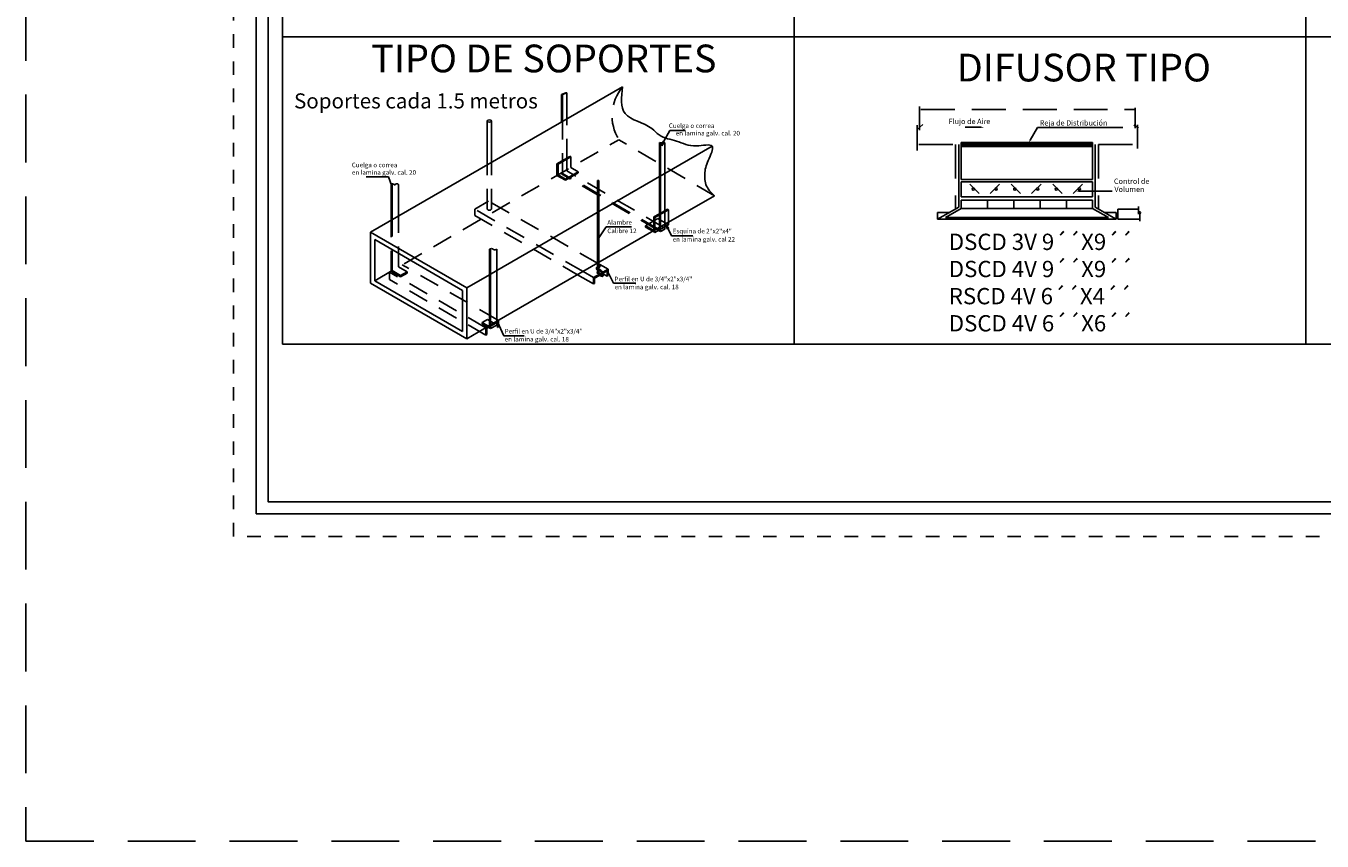
# Model space of a CAD drawing. Units: metres. Extents: x -66 to 217, y -121 to 14.
# Drawn here: x -22 to -12, y -86 to -80 of the extents above; entities that cross this region are included whole.
import ezdxf
from ezdxf.enums import TextEntityAlignment as Align

# ---------------------------------------------------------------- set-up
doc = ezdxf.new("R2010")
doc.units = ezdxf.units.M
doc.header["$MEASUREMENT"] = 0
for name, pattern in [('CACHE2', [0.1875, 0.125, -0.0625]), ('HIDDEN', [0.375, 0.25, -0.125]), ('INVISIBLE', [300, 200, -100])]:
    doc.linetypes.add(name, pattern=pattern)
for name, color, linetype in [('AA0701', 7, 'Continuous'), ('AA070T', 1, 'Continuous'), ('MARCO', 1, 'Continuous')]:
    doc.layers.add(name, color=color, linetype=linetype)
doc.layers.add('ARQ TEXTO', color=251, linetype='Continuous', lineweight=35)
doc.layers.add('BORDE DE HOJA', color=212, linetype='HIDDEN', plot=False)
doc.styles.add('general', font='arial.ttf')
doc.styles.add('REG100', font='arial.ttf', dxfattribs={"height": 0.32})
doc.styles.add('RomanS', font='romans.shx')
doc.styles.add('STD', font='SIMPLEX.SHX', dxfattribs={"width": 1.2})

# ---------------------------------------------------------------- blocks, each defined once
blk = doc.blocks.new('*X901')
at = {"color": 0}
for p, q in [((21000, 5770), (21000, 6028)), ((21100, 5770), (21100, 6028)), ((21200, 5770), (21200, 6028)), ((21300, 5770), (21300, 6028)), ((21400, 5770), (21400, 6028)), ((21500, 5770), (21500, 6028)), ((21600, 5770), (21600, 6028)), ((21700, 5770), (21700, 6028)), ((21800, 5770), (21800, 6028)), ((21900, 5770), (21900, 6028)), ((22000, 5770), (22000, 6028)), ((22100, 5770), (22100, 6028)), ((22200, 5770), (22200, 6028)), ((22300, 5770), (22300, 6028)), ((22400, 5770), (22400, 6028)), ((22500, 5770), (22500, 6028)), ((22600, 5770), (22600, 6028)), ((22700, 5770), (22700, 6028)), ((22800, 5770), (22800, 6028)), ((22900, 5770), (22900, 6028)), ((23000, 5770), (23000, 6028)), ((23100, 5770), (23100, 6028)), ((23200, 5770), (23200, 6028)), ((23300, 5770), (23300, 6028)), ((23400, 5770), (23400, 6028)), ((23500, 5770), (23500, 6028)), ((23600, 5770), (23600, 6028)), ((23700, 5770), (23700, 6028)), ((23800, 5770), (23800, 6028)), ((23900, 5770), (23900, 6028)), ((24000, 5770), (24000, 6028)), ((24100, 5770), (24100, 6028)), ((24200, 5770), (24200, 6028)), ((24300, 5770), (24300, 6028)), ((24400, 5770), (24400, 6028)), ((24500, 5770), (24500, 6028)), ((24600, 5770), (24600, 6028)), ((24700, 5770), (24700, 6028)), ((24800, 5770), (24800, 6028)), ((24900, 5770), (24900, 6028)), ((25000, 5770), (25000, 6028)), ((25100, 5770), (25100, 6028)), ((25200, 5770), (25200, 6028)), ((25300, 5770), (25300, 6028)), ((25400, 5770), (25400, 6028)), ((25500, 5770), (25500, 6028)), ((25600, 5770), (25600, 6028)), ((25700, 5770), (25700, 6028)), ((25800, 5770), (25800, 6028)), ((25900, 5770), (25900, 6028)), ((26000, 5770), (26000, 6028)), ((26100, 5770), (26100, 6028)), ((26200, 5770), (26200, 6028)), ((26300, 5770), (26300, 6028)), ((26400, 5770), (26400, 6028)), ((26500, 5770), (26500, 6028)), ((26600, 5770), (26600, 6028)), ((26700, 5770), (26700, 6028)), ((26800, 5770), (26800, 6028)), ((26900, 5770), (26900, 6028)), ((27000, 5770), (27000, 6028)), ((27100, 5770), (27100, 6028)), ((27200, 5770), (27200, 6028)), ((27300, 5770), (27300, 6028)), ((27400, 5770), (27400, 6028)), ((27500, 5770), (27500, 6028)), ((27600, 5770), (27600, 6028)), ((27700, 5770), (27700, 6028)), ((27800, 5770), (27800, 6028)), ((27900, 5770), (27900, 6028)), ((28000, 5770), (28000, 6028)), ((28100, 5770), (28100, 6028)), ((28200, 5770), (28200, 6028)), ((28300, 5770), (28300, 6028)), ((28400, 5770), (28400, 6028)), ((28500, 5770), (28500, 6028)), ((28600, 5770), (28600, 6028)), ((28700, 5770), (28700, 6028)), ((28800, 5770), (28800, 6028)), ((28900, 5770), (28900, 6028)), ((29000, 5770), (29000, 6028)), ((29100, 5770), (29100, 6028)), ((29200, 5770), (29200, 6028)), ((29300, 5770), (29300, 6028)), ((29400, 5770), (29400, 6028)), ((29500, 5770), (29500, 6028)), ((29600, 5770), (29600, 6028))]:
    blk.add_line(p, q, dxfattribs=at)
blk = doc.blocks.new('SDFSDF')
blk.add_line((172.1594, -13.0418), (140.0935, -13.0418))
for points in [[(140.0935, 7.549), (172.1594, 7.549), (172.1594, -13.0418), (140.0935, -13.0418)], [(167.3185, 7.4346), (140.1809, 7.4346), (140.1809, -12.9545), (167.3185, -12.9545)]]:
    blk.add_lwpolyline(points, close=True)
at = {"layer": 'BORDE DE HOJA', "ltscale": 2}
blk.add_lwpolyline([(138.3963, -15.4542), (173.3963, -15.4542), (173.3963, 9.5458), (138.3963, 9.5458)], close=True, dxfattribs=at)
at = {"layer": 'Defpoints', "linetype": 'CACHE2', "ltscale": 0.05}
blk.add_lwpolyline([(139.9265, 7.7161), (172.3265, 7.7161), (172.3265, -13.2089), (139.9265, -13.2089)], close=True, dxfattribs=at)

msp = doc.modelspace()

# ---------------------------------------------------------------- linework, layer by layer
at = {"layer": 'AA0701', "color": 18, "linetype": 'Continuous', "true_color": 0x000000}
for p, q in [((-19.4242, -81.4076), (-17.5666, -80.3352)), ((-18.016, -80.3912), (-17.9843, -80.3792)), ((-18.016, -80.5946), (-18.016, -80.3912)), ((-18.0082, -80.3912), (-18.016, -80.3912)), ((-17.9774, -80.3792), (-18.0082, -80.3912)), ((-18.0082, -80.5903), (-18.0082, -80.3912)), ((-17.9774, -80.3792), (-17.9843, -80.3792)), ((-17.9774, -80.5723), (-17.9774, -80.3792)), ((-15.3799, -80.4797), (-15.3799, -80.6544)), ((-13.7896, -80.4912), (-13.7896, -80.6408)), ((-18.5636, -80.9108), (-18.5636, -80.5878)), ((-18.5324, -80.8927), (-18.5324, -80.5878)), ((-15.3553, -80.6125), (-15.3998, -80.6513)), ((-15.3954, -80.6172), (-15.3954, -80.804)), ((-13.8, -80.6174), (-13.7653, -80.6376)), ((-13.7741, -80.6157), (-13.7741, -80.7896)), ((-17.2872, -80.7488), (-17.295, -80.7446)), ((-17.295, -81.3899), (-17.295, -80.7446)), ((-17.256, -80.7488), (-17.2872, -80.7488)), ((-17.2872, -81.4012), (-17.2872, -80.7488)), ((-17.256, -81.3833), (-17.256, -80.7488)), ((-17.256, -80.9749), (-16.9065, -80.7731)), ((-15.0896, -80.7604), (-15.0896, -81.2215)), ((-15.0712, -80.7604), (-15.0712, -81.0178)), ((-14.1041, -80.7604), (-14.1041, -81.0178)), ((-14.0857, -80.7604), (-14.0857, -81.2215)), ((-19.2718, -81.3197), (-19.2718, -81.055)), ((-19.264, -81.3152), (-19.264, -81.0506)), ((-19.2172, -81.2881), (-19.2172, -81.055)), ((-18.4923, -81.6887), (-17.295, -80.9974)), ((-17.7506, -81.0265), (-17.7428, -81.0265)), ((-17.7506, -81.6765), (-17.7506, -81.0265)), ((-17.7428, -81.6681), (-17.7428, -81.0265)), ((-15.0712, -81.0178), (-14.1041, -81.0178)), ((-15.0712, -81.0362), (-14.1041, -81.0362)), ((-15.0712, -81.0362), (-15.0712, -81.1464)), ((-14.9403, -81.1223), (-15.0096, -81.0531)), ((-14.8591, -81.1223), (-14.7898, -81.0531)), ((-14.6343, -81.1223), (-14.7035, -81.0531)), ((-14.553, -81.1223), (-14.4838, -81.0531)), ((-14.3282, -81.1223), (-14.3975, -81.0531)), ((-14.247, -81.1223), (-14.1778, -81.0531)), ((-14.1041, -81.0362), (-14.1041, -81.1464)), ((-17.2283, -81.3333), (-16.8901, -81.1381)), ((-15.0712, -81.1464), (-14.1041, -81.1464)), ((-17.256, -81.2483), (-17.2361, -81.2368)), ((-17.256, -81.2573), (-17.2283, -81.2413)), ((-17.2283, -81.2413), (-17.2361, -81.2368)), ((-17.2283, -81.2413), (-17.2283, -81.3518)), ((-15.0896, -81.2215), (-15.2457, -81.3116)), ((-15.0712, -81.2321), (-15.1878, -81.2994)), ((-15.0712, -81.1708), (-14.1041, -81.1708)), ((-15.0712, -81.1708), (-15.0712, -81.2321)), ((-15.0712, -81.1708), (-14.8778, -81.1708)), ((-15.0712, -81.2321), (-14.1041, -81.2321)), ((-14.8778, -81.1708), (-14.8778, -81.2321)), ((-14.6844, -81.1708), (-14.6844, -81.2321)), ((-14.4909, -81.1708), (-14.4909, -81.2321)), ((-14.2975, -81.1708), (-14.2975, -81.2321)), ((-14.1041, -81.1708), (-14.1041, -81.2321)), ((-14.1041, -81.2321), (-13.9875, -81.2994)), ((-14.0857, -81.2215), (-13.9296, -81.3116)), ((-13.9173, -81.3116), (-13.9173, -81.2382)), ((-13.9173, -81.2382), (-13.7655, -81.2382)), ((-13.7712, -81.2598), (-13.7473, -81.2671)), ((-13.7655, -81.217), (-13.7655, -81.2744)), ((-13.7564, -81.3245), (-13.7564, -81.2526)), ((-17.3357, -81.2944), (-17.295, -81.2708)), ((-17.3357, -81.3953), (-17.3357, -81.2944)), ((-17.3357, -81.2944), (-17.3279, -81.2989)), ((-17.3279, -81.2989), (-17.295, -81.2798)), ((-17.3279, -81.4088), (-17.3279, -81.2989)), ((-17.256, -81.3676), (-17.2283, -81.3518)), ((-15.2457, -81.3116), (-15.2457, -81.2627)), ((-15.2457, -81.2627), (-15.1609, -81.2627)), ((-15.2457, -81.3116), (-13.9296, -81.3116)), ((-15.1878, -81.2994), (-13.9875, -81.2994)), ((-13.9296, -81.2627), (-14.0144, -81.2627)), ((-13.9296, -81.3116), (-13.9296, -81.2627)), ((-13.9173, -81.3116), (-13.7564, -81.3116)), ((-19.4242, -81.4076), (-18.7149, -81.8172)), ((-19.4242, -81.7821), (-19.4242, -81.4076)), ((-18.4923, -82.0631), (-17.3357, -81.3953)), ((-17.3435, -81.3998), (-17.3279, -81.4088)), ((-17.3279, -81.4088), (-17.295, -81.3899)), ((-17.3014, -81.3936), (-17.2875, -81.4014)), ((-17.2875, -81.4014), (-17.256, -81.3833)), ((-19.393, -81.4617), (-18.7461, -81.8352)), ((-19.393, -81.7641), (-19.393, -81.4617)), ((-18.5469, -82.1036), (-18.5469, -81.531)), ((-18.5391, -82.1174), (-18.5391, -81.5282)), ((-18.4923, -82.0908), (-18.4923, -81.531)), ((-17.6727, -81.679), (-17.7506, -81.6347)), ((-18.7149, -81.8172), (-18.5469, -81.7202)), ((-17.8985, -81.7203), (-17.7808, -81.7882)), ((-17.7808, -81.7414), (-17.858, -81.6969)), ((-17.7808, -81.7414), (-17.7192, -81.7059)), ((-17.773, -81.7459), (-17.7155, -81.7128)), ((-17.7506, -81.6765), (-17.7506, -81.6705)), ((-17.7506, -81.7027), (-17.7506, -81.6855)), ((-17.7428, -81.679), (-17.7428, -81.6681)), ((-17.7428, -81.7026), (-17.7428, -81.6872)), ((-17.7124, -81.702), (-17.6727, -81.679)), ((-17.7087, -81.7088), (-17.6805, -81.6926)), ((-17.6805, -81.7303), (-17.7066, -81.716)), ((-17.6805, -81.6926), (-17.6805, -81.7303)), ((-17.6727, -81.7258), (-17.6805, -81.7303)), ((-17.6727, -81.679), (-17.6727, -81.7258)), ((-18.7149, -82.1916), (-19.4242, -81.7821)), ((-18.7461, -82.1376), (-19.393, -81.7641)), ((-18.7149, -81.8172), (-18.7149, -82.1916)), ((-17.7808, -81.7882), (-17.7808, -81.7414)), ((-17.7808, -81.7882), (-17.773, -81.7837)), ((-17.773, -81.7837), (-17.773, -81.7459)), ((-18.7461, -81.8352), (-18.7461, -82.1376)), ((-18.7149, -82.1916), (-18.5469, -82.0946)), ((-18.5745, -82.1105), (-18.5745, -82.1646)), ((-18.5667, -82.115), (-18.5469, -82.1036)), ((-18.5667, -82.115), (-18.5667, -82.1601)), ((-18.5391, -82.1174), (-18.5549, -82.1083)), ((-18.5391, -82.1174), (-18.4923, -82.0908)), ((-18.4923, -82.0631), (-18.4809, -82.0565)), ((-18.4923, -82.0721), (-18.4887, -82.07)), ((-18.4809, -82.0565), (-18.4919, -82.0501)), ((-18.4919, -82.0718), (-18.4887, -82.07)), ((-18.4887, -82.07), (-18.4887, -82.1078)), ((-18.4809, -82.1033), (-18.4887, -82.1078)), ((-18.4809, -82.0565), (-18.4809, -82.1033)), ((-18.5745, -82.1646), (-18.5667, -82.1601))]:
    msp.add_line(p, q, dxfattribs=at)
at = {"layer": 'AA0701', "color": 18, "linetype": 'HIDDEN', "ltscale": 0.6, "true_color": 0x000000}
for p, q in [((-18.0082, -80.9738), (-18.0082, -80.5901)), ((-17.9774, -80.869), (-17.9774, -80.5723)), ((-19.393, -81.7641), (-17.594, -80.7254)), ((-16.8901, -81.1381), (-17.594, -80.7254)), ((-18.0502, -80.902), (-17.9563, -80.8478)), ((-18.0424, -80.9065), (-17.9486, -80.8524)), ((-17.9774, -80.9536), (-17.9774, -80.869)), ((-17.9486, -80.8521), (-17.9565, -80.8476)), ((-17.9486, -80.8521), (-17.9486, -80.9301)), ((-18.5636, -81.2363), (-18.5636, -80.9108)), ((-18.5324, -81.2363), (-18.5324, -80.8927)), ((-18.0502, -80.902), (-18.0502, -80.9888)), ((-18.0424, -80.9065), (-18.0424, -80.9845)), ((-17.9546, -81.0052), (-18.0082, -80.9738)), ((-17.8948, -80.9615), (-17.9881, -81.0153)), ((-17.8948, -80.9705), (-17.9881, -81.0243)), ((-17.2638, -81.372), (-17.9774, -80.9536)), ((-17.9486, -80.9301), (-17.8948, -80.9615)), ((-17.8948, -80.9615), (-17.8948, -80.9705)), ((-17.9881, -81.0243), (-18.0502, -80.989)), ((-17.9881, -81.0153), (-18.0424, -80.9845)), ((-17.3027, -81.3944), (-18.016, -80.9762)), ((-17.9881, -81.0153), (-17.9881, -81.0243)), ((-17.295, -81.3899), (-17.953, -81.0041)), ((-17.295, -80.9974), (-17.256, -80.9749)), ((-18.6562, -81.236), (-18.5551, -81.1777)), ((-17.858, -81.6969), (-18.6562, -81.236)), ((-18.6562, -81.236), (-18.6562, -81.2828)), ((-17.7506, -81.6347), (-18.5551, -81.1777)), ((-17.295, -81.2708), (-17.256, -81.2483)), ((-17.295, -81.2798), (-17.256, -81.2573)), ((-19.2718, -81.6941), (-19.2718, -81.3197)), ((-19.264, -81.6896), (-19.264, -81.3152)), ((-19.2172, -81.6626), (-19.2172, -81.2881)), ((-18.6562, -81.2828), (-17.8985, -81.7203)), ((-17.3969, -81.3604), (-17.3058, -81.307)), ((-17.3357, -81.3953), (-17.2283, -81.3333)), ((-17.3969, -81.3695), (-17.3969, -81.3604)), ((-17.3435, -81.3998), (-17.3969, -81.369)), ((-17.3357, -81.3953), (-17.3965, -81.3602)), ((-17.295, -81.3899), (-17.256, -81.3676)), ((-19.2838, -81.701), (-19.2838, -81.755)), ((-18.5745, -82.1105), (-19.2838, -81.701)), ((-19.2018, -81.7345), (-19.2718, -81.6941)), ((-19.2018, -81.7255), (-19.264, -81.6896)), ((-19.2172, -81.6626), (-19.1548, -81.6985)), ((-19.2018, -81.7255), (-19.1548, -81.6985)), ((-19.2018, -81.7345), (-19.1548, -81.7075)), ((-19.2018, -81.7255), (-19.2018, -81.7345)), ((-18.4919, -82.0501), (-19.1902, -81.647)), ((-19.1548, -81.6985), (-19.1548, -81.7075)), ((-18.5745, -82.1646), (-19.2838, -81.755)), ((-18.6012, -82.0723), (-18.5629, -82.0498)), ((-18.6012, -82.0723), (-18.6012, -82.0815)), ((-18.5469, -82.1036), (-18.6012, -82.0723)), ((-18.5549, -82.1083), (-18.6012, -82.0815)), ((-18.5085, -82.0814), (-18.5629, -82.0498)), ((-18.5469, -82.1036), (-18.4923, -82.0721))]:
    msp.add_line(p, q, dxfattribs=at)
at = {"layer": 'AA0701', "color": 18, "linetype": 'HIDDEN', "true_color": 0x000000}
for p, q in [((-15.3685, -80.5033), (-13.7896, -80.5033)), ((-15.384, -80.7604), (-15.114, -80.7604)), ((-15.114, -80.7604), (-15.114, -81.2356)), ((-14.0613, -80.7604), (-14.0613, -81.2356)), ((-14.0613, -80.7604), (-13.7741, -80.7604))]:
    msp.add_line(p, q, dxfattribs=at)
at = {"layer": 'AA0701', "color": 18, "linetype": 'HIDDEN', "ltscale": 0.3, "true_color": 0x000000}
for p, q in [((-17.2283, -81.3518), (-17.3058, -81.307)), ((-18.5469, -81.7202), (-18.4923, -81.6887)), ((-18.5469, -82.0946), (-18.4923, -82.0631))]:
    msp.add_line(p, q, dxfattribs=at)
at = {"layer": 'AA0701', "color": 18, "linetype": 'INVISIBLE', "true_color": 0x000000}
msp.add_lwpolyline([(-15.0712, -80.7747), (-15.0712, -80.746), (-14.1041, -80.746), (-14.1041, -80.7747)], close=True, dxfattribs=at)
at = {"layer": 'AA0701', "color": 18, "linetype": 'Continuous', "true_color": 0x000000}
for centre, radius in [((-14.9834, -81.0892), 0.00812), ((-14.8146, -81.0884), 0.0084), ((-14.6774, -81.0892), 0.00812), ((-14.5086, -81.0884), 0.0084), ((-14.3714, -81.0892), 0.00812), ((-14.2025, -81.0884), 0.0084)]:
    msp.add_circle(centre, radius, dxfattribs=at)
at = {"layer": 'AA0701', "color": 18, "linetype": 'HIDDEN', "ltscale": 0.6, "true_color": 0x000000}
for centre, radius, start, end in [((-17.3096, -80.5493), 0.3345, 140.20283, 211.77507), ((-18.548, -81.2272), 0.0181, 210.24958, 329.75042)]:
    msp.add_arc(centre, radius, start, end, dxfattribs=at)
at = {"layer": 'AA0701', "color": 18, "linetype": 'Continuous', "true_color": 0x000000}
for centre, radius, start, end in [((-19.2615, -81.0642), 0.0138, 36.94708, 138.37829), ((-19.2457, -81.0524), 0.0059, 216.94708, 323.05292), ((-19.2288, -81.0651), 0.0153, 41.15621, 143.05292), ((-18.534, -81.5549), 0.0272, 51.74337, 118.29014), ((-18.5061, -81.5195), 0.0179, 231.74337, 320.16711), ((-17.7512, -81.6414), 0.0041, 82.39703, 277.60297), ((-17.7467, -81.6538), 0.0148, 271.95541, 74.83258), ((-17.7467, -81.6735), 0.0126, 87.56, 219.45823), ((-17.7443, -81.6702), 0.0166, 222.94137, 271.01668), ((-17.7539, -81.7058), 0.00134, 137.70997, 184.39871), ((-17.7539, -81.7058), 0.00134, 184.39871, 231.08744), ((-17.7506, -81.7088), 0.0058, 115.7288, 137.70997), ((-17.7511, -81.7024), 0.0058, 231.08744, 253.06861), ((-17.7482, -81.7139), 0.0115, 103.58649, 115.7288), ((-17.7495, -81.6969), 0.0115, 253.06861, 265.21093), ((-17.7467, -81.6735), 0.00494, 84.34394, 216.98391), ((-17.7462, -81.7222), 0.02, 94.39871, 103.58649), ((-17.7443, -81.6702), 0.00896, 224.53986, 279.05526), ((-17.7488, -81.6885), 0.02, 265.21093, 274.39871), ((-17.7462, -81.7222), 0.02, 85.21093, 94.39871), ((-17.7488, -81.6885), 0.02, 274.39871, 283.58649), ((-17.7467, -81.6538), 0.00718, 274.41242, 57.37896), ((-17.7454, -81.7137), 0.0115, 73.06861, 85.21093), ((-17.7467, -81.6967), 0.0115, 283.58649, 295.7288), ((-17.7654, -81.7405), 0.0579, 37.67105, 68.3061), ((-17.7654, -81.7405), 0.0655, 37.67105, 69.89693), ((-17.7438, -81.7083), 0.0058, 51.08744, 73.06861), ((-17.7443, -81.7018), 0.0058, 295.7288, 317.70997), ((-17.741, -81.7048), 0.00134, 4.39871, 51.08744), ((-17.741, -81.7048), 0.00134, 317.70997, 4.39871), ((-17.7192, -81.7192), 0.0132, 194.9243, 355.15378), ((-17.7192, -81.7192), 0.00558, 167.87315, 350.11336), ((-17.7423, -81.7228), 0.0288, 5.18651, 37.67105), ((-17.7423, -81.7228), 0.0364, 3.85145, 37.67105)]:
    msp.add_arc(centre, radius, start, end, dxfattribs=at)
msp.add_ellipse((-18.548, -80.5878), major_axis=(-0.0156, 0), ratio=0.568887, dxfattribs=at)
msp.add_spline([(-16.8901, -81.1381), (-16.9423, -81.0786), (-16.9617, -80.9792), (-16.9361, -80.8778), (-16.9065, -80.7731), (-17.0233, -80.7713), (-17.1685, -80.736), (-17.2976, -80.6898), (-17.3505, -80.6432), (-17.548, -80.5324), (-17.5666, -80.3352)], degree=3, dxfattribs=at)
at = {"layer": 'AA070T', "color": 18, "true_color": 0x000000}
for p, q in [((-17.2642, -80.74), (-17.2185, -80.6577)), ((-17.2185, -80.6577), (-17.1047, -80.6577)), ((-17.277, -80.7714), (-17.2694, -80.7379)), ((-17.277, -80.7714), (-17.2642, -80.74)), ((-17.259, -80.7421), (-17.277, -80.7714)), ((-17.259, -80.7421), (-17.2694, -80.7379)), ((-19.2905, -80.9996), (-19.4567, -80.9996)), ((-19.2657, -81.0687), (-19.2905, -80.9996)), ((-17.2471, -81.3523), (-17.2317, -81.3825)), ((-17.2471, -81.3523), (-17.2267, -81.38)), ((-17.2368, -81.3851), (-17.2471, -81.3523)), ((-17.7507, -81.4619), (-17.6885, -81.3679)), ((-17.6885, -81.3679), (-17.5002, -81.3679)), ((-17.2368, -81.3851), (-17.2267, -81.38)), ((-17.2317, -81.3825), (-17.2057, -81.4342)), ((-17.2057, -81.4342), (-17.0487, -81.4342)), ((-17.6807, -81.6892), (-17.6333, -81.7813)), ((-17.6333, -81.7813), (-17.4682, -81.7813)), ((-18.4879, -82.0663), (-18.4423, -82.1705)), ((-18.4423, -82.1705), (-18.2923, -82.1705))]:
    msp.add_line(p, q, dxfattribs=at)
at = {"layer": 'AA070T', "color": 18, "linetype": 'Continuous', "true_color": 0x000000}
for p, q in [((-14.9257, -80.6335), (-15.0422, -80.6335)), ((-14.5635, -80.7281), (-14.51, -80.636)), ((-14.51, -80.636), (-13.8813, -80.636)), ((-14.2047, -81.1043), (-13.9596, -81.1043))]:
    msp.add_line(p, q, dxfattribs=at)
for points in [[(-14.9257, -80.6295), (-14.9257, -80.6376), (-14.9012, -80.6335)], [(-14.56, -80.7301), (-14.567, -80.726), (-14.5758, -80.7492)], [(-14.2047, -81.1083), (-14.2048, -81.1002), (-14.2292, -81.1045)]]:
    msp.add_solid(points, dxfattribs=at)
at = {"layer": 'MARCO'}
for points in [[(-16.302, -79.9673), (-20.0715, -79.9673), (-20.0715, -77.703), (-16.302, -77.703)], [(-12.5326, -79.9673), (-16.302, -79.9673), (-16.302, -77.703), (-12.5326, -77.703)], [(-8.7631, -79.9673), (-12.5326, -79.9673), (-12.5326, -77.703), (-8.7631, -77.703)], [(-16.302, -82.2315), (-20.0715, -82.2315), (-20.0715, -79.9673), (-16.302, -79.9673)], [(-12.5326, -82.2315), (-16.302, -82.2315), (-16.302, -79.9673), (-12.5326, -79.9673)], [(-4.9936, -82.2315), (-12.5326, -82.2315), (-12.5326, -79.9673), (-4.9936, -79.9673)]]:
    msp.add_lwpolyline(points, close=True, dxfattribs=at)

# ---------------------------------------------------------------- block references
msp.add_blockref('SDFSDF', (-160.3586, -70.439))
at = {"layer": 'AA0701', "color": 18, "linetype": 'INVISIBLE', "true_color": 0x000000, "xscale": 0.0001112876838827182, "yscale": 0.0001112876838827182, "zscale": 0.0001112876838827182}
msp.add_blockref('*X901', (-17.4072, -81.4169), dxfattribs=at)

# ---------------------------------------------------------------- texts
at = {"layer": 'AA070T', "color": 18, "true_color": 0x000000, "style": 'REG100'}
msp.add_text('Soportes cada 1.5 metros', height=0.111092, dxfattribs=at).set_placement((-19.0892, -80.4949), align=Align.CENTER)
at = {"layer": 'AA070T', "color": 18, "true_color": 0x000000}
for s, height, style, p in [('Flujo de Aire', 0.039023, 'RomanS', (-15.1646, -80.61)), ('Reja de Distribución', 0.039023, 'RomanS', (-14.4932, -80.6207)), ('Cuelga o correa', 0.033848, 'STD', (-17.2258, -80.639)), ('en lamina galv. cal. 20', 0.033848, 'STD', (-17.1749, -80.6939)), ('Cuelga o correa', 0.033848, 'STD', (-19.5618, -80.9284)), ('en lamina galv. cal. 20', 0.033848, 'STD', (-19.561, -80.9833)), ('Control de', 0.03902, 'RomanS', (-13.9467, -81.0505)), ('Volumen', 0.03902, 'RomanS', (-13.9434, -81.1105)), ('Alambre', 0.03385, 'STD', (-17.6791, -81.3515)), ('Calibre 12', 0.03385, 'STD', (-17.6791, -81.4137)), ('en lamina galv. cal 22', 0.033848, 'STD', (-17.1981, -81.4759)), ('Esquina de 2"x2"x4" ', 0.033848, 'STD', (-17.1981, -81.4152)), ('Perfil en U de 3/4"x2"x3/4"', 0.033848, 'STD', (-17.626, -81.7685)), ('en lamina galv. cal. 18', 0.033848, 'STD', (-17.626, -81.8273)), ('Perfil en U de 3/4"x2"x3/4"', 0.033848, 'STD', (-18.4353, -82.1532)), ('en lamina galv. cal. 18', 0.033848, 'STD', (-18.4353, -82.212))]:
    msp.add_text(s, height=height, dxfattribs=dict(at, style=style)).set_placement(p)
at = {"layer": 'AA070T', "color": 18, "true_color": 0x000000, "insert": (-15.1634, -81.4178), "char_height": 0.12, "attachment_point": 1, "style": 'REG100'}
msp.add_mtext_dynamic_manual_height_columns('DSCD 3V 9´´X9´´ \\PDSCD 4V 9´´X9´´ \\PRSCD 4V 6´´X4´´\\P{\\A1;\\fSansSerif|b0|i0|c2|p2;\\C7;DSCD 4V 6´´X6´´}', width=1.818921, gutter_width=2.5, heights=[0], dxfattribs=at)
at = {"layer": 'ARQ TEXTO', "ltscale": 0.02, "char_height": 0.204321, "width": 4.114156, "attachment_point": 1, "style": 'general'}
for s, insert in [('TIPO DE SOPORTES', (-19.4182, -80.0245)), ('DIFUSOR TIPO', (-15.1046, -80.0915))]:
    msp.add_mtext(s, dxfattribs=dict(at, insert=insert))

doc.saveas('drawing.dxf')
